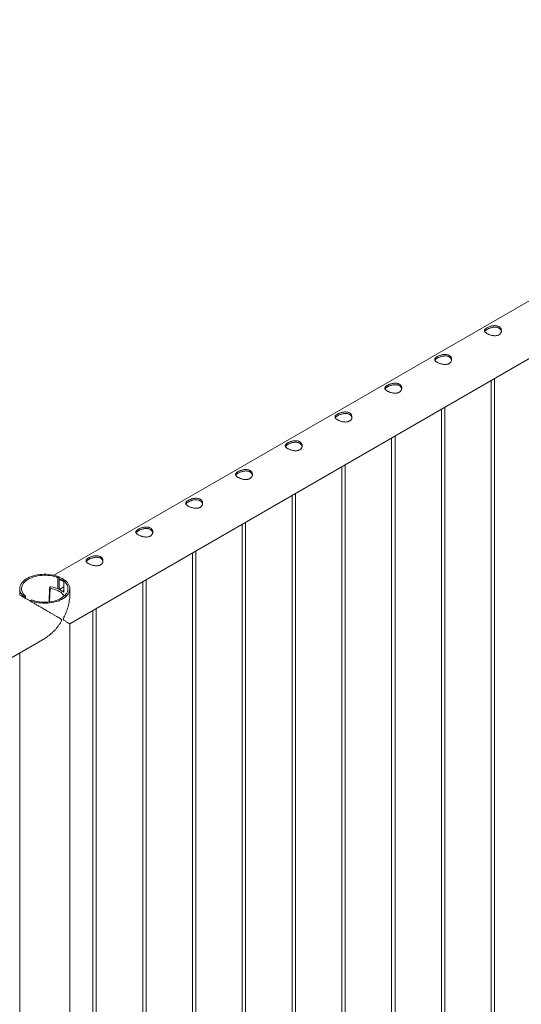
# Paper-space layout 'Sheet2' of a CAD drawing. Units: millimetres. Extents: x 0 to 42, y 0 to 29.8.
# Drawn here: x 14.5 to 15.4, y 24 to 25.7 of the extents above; entities that cross this region are included whole.
import ezdxf

# ---------------------------------------------------------------- set-up
doc = ezdxf.new("R2010")
doc.units = ezdxf.units.MM

psp = doc.layouts.new('Sheet2')

# ---------------------------------------------------------------- linework, layer by layer
at = {"color": 7, "linetype": 'Continuous', "lineweight": 0}
for p, q in [((16.2762, 25.7306), (14.569, 24.7451)), ((14.5973, 24.6588), (16.3206, 25.6536)), ((15.3454, 25.0906), (15.3454, 22.0546)), ((15.3514, 22.0543), (15.3514, 25.0941)), ((15.257, 25.0396), (15.257, 22.0036)), ((15.263, 22.0033), (15.263, 25.0431)), ((15.1686, 24.9886), (15.1686, 21.9526)), ((15.1746, 21.9523), (15.1746, 24.992)), ((15.0802, 24.9375), (15.0802, 21.9016)), ((15.0862, 21.9012), (15.0862, 24.941)), ((14.9978, 21.8502), (14.9978, 24.89)), ((14.9918, 24.8865), (14.9918, 21.8505)), ((14.9094, 21.7992), (14.9094, 24.839)), ((14.9034, 24.8355), (14.9034, 21.7995)), ((14.8211, 21.7482), (14.8211, 24.7879)), ((14.8151, 24.7845), (14.8151, 21.7485)), ((14.5763, 24.7408), (14.5786, 24.7421)), ((14.5763, 24.7211), (14.5763, 24.7408)), ((14.5786, 24.7202), (14.5786, 24.7421)), ((14.5892, 24.736), (14.5869, 24.7347)), ((14.5869, 24.7347), (14.5869, 24.715)), ((14.7267, 24.7334), (14.7267, 21.6975)), ((14.7327, 21.6971), (14.7327, 24.7369)), ((14.5084, 24.7212), (14.5084, 24.7101)), ((14.5613, 24.7228), (14.5605, 24.6978)), ((14.5618, 24.724), (14.5613, 24.7229)), ((14.579, 24.7198), (14.5869, 24.7244)), ((14.579, 24.7198), (14.5847, 24.7165)), ((14.579, 24.7198), (14.5847, 24.7166)), ((14.579, 24.7198), (14.579, 24.7198)), ((14.5847, 24.7166), (14.5869, 24.7178)), ((14.5847, 24.7165), (14.5849, 24.7166)), ((14.5847, 24.7165), (14.5847, 24.7166)), ((14.5973, 24.7101), (14.5973, 24.7212)), ((14.5166, 24.7064), (14.5189, 24.7077)), ((14.5166, 24.7064), (14.5166, 24.7054)), ((14.5189, 24.7077), (14.5189, 24.704)), ((14.5295, 24.7016), (14.5272, 24.7002)), ((14.5272, 24.6992), (14.5272, 24.7002)), ((14.6383, 24.6824), (14.6383, 21.6464)), ((14.6443, 21.6461), (14.6443, 24.6859)), ((14.5973, 21.5885), (14.5973, 24.6588)), ((12.8296, 23.6383), (14.5529, 24.6331)), ((14.5084, 24.6075), (14.5084, 21.5885))]:
    psp.add_line(p, q, dxfattribs=at)
at = {"color": 8, "linetype": 'Continuous', "lineweight": 0}
psp.add_line((14.5625, 24.7219), (14.5616, 24.6979), dxfattribs=at)
at = {"color": 7, "linetype": 'Continuous', "lineweight": 0, "flags": 128}
for points in [[(14.5786, 24.7421), (14.5752, 24.7434), (14.5716, 24.7445), (14.5679, 24.7453), (14.5641, 24.746), (14.5601, 24.7465), (14.5562, 24.7468), (14.5521, 24.7469), (14.5481, 24.7467), (14.5442, 24.7464), (14.5403, 24.7458), (14.5365, 24.745), (14.5328, 24.7441), (14.5293, 24.7429), (14.526, 24.7416), (14.5229, 24.7401), (14.5201, 24.7385), (14.5175, 24.7367), (14.5152, 24.7348), (14.5132, 24.7328), (14.5116, 24.7307), (14.5103, 24.7285), (14.5093, 24.7262), (14.5087, 24.7239), (14.5084, 24.7216), (14.5086, 24.7193), (14.509, 24.717), (14.5099, 24.7147), (14.5111, 24.7125), (14.5126, 24.7104), (14.5144, 24.7083), (14.5166, 24.7064)], [(14.5763, 24.7408), (14.573, 24.742), (14.5696, 24.743), (14.5661, 24.7438), (14.5624, 24.7444), (14.5586, 24.7448), (14.5548, 24.745), (14.551, 24.745), (14.5472, 24.7448), (14.5435, 24.7444), (14.5398, 24.7438), (14.5362, 24.743), (14.5328, 24.742), (14.5296, 24.7408), (14.5265, 24.7395), (14.5237, 24.738), (14.5212, 24.7364), (14.5189, 24.7346), (14.5168, 24.7328), (14.5151, 24.7308), (14.5138, 24.7287), (14.5127, 24.7266), (14.512, 24.7245), (14.5117, 24.7223), (14.5117, 24.7201), (14.512, 24.7179), (14.5128, 24.7157), (14.5138, 24.7136), (14.5152, 24.7115), (14.5169, 24.7096), (14.5189, 24.7077)], [(14.5272, 24.7002), (14.5306, 24.699), (14.5342, 24.6979), (14.5379, 24.697), (14.5417, 24.6964), (14.5456, 24.6959), (14.5496, 24.6956), (14.5536, 24.6955), (14.5577, 24.6957), (14.5616, 24.696), (14.5655, 24.6966), (14.5693, 24.6974), (14.573, 24.6983), (14.5765, 24.6994), (14.5798, 24.7008), (14.5829, 24.7022), (14.5857, 24.7039), (14.5883, 24.7057), (14.5906, 24.7076), (14.5925, 24.7096), (14.5942, 24.7117), (14.5955, 24.7139), (14.5965, 24.7162), (14.5971, 24.7184), (14.5973, 24.7208), (14.5972, 24.7231), (14.5967, 24.7254), (14.5959, 24.7276), (14.5947, 24.7299), (14.5932, 24.732), (14.5913, 24.7341), (14.5892, 24.736)], [(14.5295, 24.7016), (14.5328, 24.7004), (14.5362, 24.6994), (14.5397, 24.6986), (14.5434, 24.698), (14.5471, 24.6976), (14.5509, 24.6974), (14.5548, 24.6974), (14.5586, 24.6976), (14.5623, 24.698), (14.566, 24.6986), (14.5695, 24.6994), (14.5729, 24.7004), (14.5762, 24.7015), (14.5792, 24.7029), (14.5821, 24.7044), (14.5846, 24.706), (14.5869, 24.7077), (14.5889, 24.7096), (14.5906, 24.7116), (14.592, 24.7136), (14.5931, 24.7158), (14.5938, 24.7179), (14.5941, 24.7201), (14.5941, 24.7223), (14.5937, 24.7245), (14.593, 24.7267), (14.592, 24.7288), (14.5906, 24.7308), (14.5889, 24.7328), (14.5869, 24.7347)], [(14.5625, 24.7219), (14.5661, 24.7212), (14.5695, 24.7203), (14.5728, 24.7192), (14.5759, 24.7179), (14.5787, 24.7165), (14.5812, 24.7149), (14.5834, 24.7131), (14.5853, 24.7112), (14.5868, 24.7093), (14.5874, 24.7082)], [(14.5869, 24.7151), (14.5862, 24.7156), (14.5849, 24.7166)]]:
    psp.add_lwpolyline(points, dxfattribs=at)
at = {"color": 7, "linetype": 'Continuous', "lineweight": 0}
for centre, radius, start, end in [((14.5726, 24.7105), 0.0273, 58.354, 77.2896), ((14.5623, 24.7229), 0.000994, 179.2638, 276.3067), ((14.5631, 24.723), 0.0017, 73.6404, 142.3556), ((14.5548, 24.6671), 0.0582, 65.1752, 81.3157)]:
    psp.add_arc(centre, radius, start, end, dxfattribs=at)
for points, knots in [([(15.3378, 25.184), (15.3384, 25.1843), (15.3396, 25.185), (15.3417, 25.1858), (15.344, 25.1866), (15.3464, 25.1873), (15.3488, 25.1877), (15.3513, 25.1879), (15.3538, 25.1878), (15.3561, 25.1873), (15.3582, 25.1866), (15.3599, 25.1856), (15.3613, 25.1843), (15.3624, 25.1828), (15.3631, 25.1812), (15.3634, 25.1795), (15.3634, 25.1777), (15.3629, 25.1759), (15.3619, 25.1743), (15.3606, 25.1728), (15.359, 25.1716), (15.3571, 25.1708), (15.355, 25.1703), (15.3528, 25.17), (15.3504, 25.17), (15.348, 25.1703), (15.3455, 25.1708), (15.343, 25.1715), (15.3407, 25.1724), (15.3386, 25.1734), (15.3369, 25.1744), (15.3354, 25.1754), (15.3344, 25.1765), (15.3337, 25.1775), (15.3333, 25.1786), (15.3334, 25.1797), (15.3339, 25.1808), (15.3348, 25.1819), (15.3361, 25.1829), (15.3372, 25.1836), (15.3378, 25.184)], [0, 0, 0, 0, 0.02579, 0.0515836, 0.0773287, 0.1030761, 0.1297631, 0.1564535, 0.1838604, 0.2112589, 0.2376807, 0.2640978, 0.2894511, 0.3148089, 0.3405116, 0.3662093, 0.3931504, 0.4200924, 0.4474394, 0.474775, 0.5008474, 0.5269194, 0.5520633, 0.5772099, 0.6031765, 0.6291426, 0.6564029, 0.6836477, 0.7107237, 0.7378019, 0.7635653, 0.7893313, 0.8146605, 0.8400084, 0.8663009, 0.8925958, 0.9199627, 0.9473189, 0.9736619, 1, 1, 1, 1]), ([(15.3337, 25.1775), (15.3338, 25.1776), (15.334, 25.1781), (15.3347, 25.179), (15.336, 25.1801), (15.3372, 25.1808), (15.3378, 25.1812)], [0, 0, 0, 0, 0.102409, 0.398039, 0.699048, 1, 1, 1, 1]), ([(15.3378, 25.1812), (15.3384, 25.1815), (15.3396, 25.1822), (15.3417, 25.1831), (15.3439, 25.1839), (15.3463, 25.1845), (15.3488, 25.185), (15.3513, 25.1852), (15.3537, 25.1851), (15.3561, 25.1847), (15.3581, 25.184), (15.3599, 25.183), (15.3613, 25.1817), (15.3624, 25.1803), (15.363, 25.1788), (15.3632, 25.1779), (15.3632, 25.1775)], [0, 0, 0, 0, 0.071987, 0.143984, 0.215812, 0.287664, 0.362584, 0.437492, 0.514767, 0.592033, 0.666143, 0.740254, 0.810876, 0.881528, 0.953199, 1, 1, 1, 1]), ([(15.2494, 25.1329), (15.25, 25.1333), (15.2512, 25.1339), (15.2533, 25.1348), (15.2556, 25.1356), (15.258, 25.1362), (15.2604, 25.1367), (15.263, 25.1368), (15.2654, 25.1367), (15.2677, 25.1363), (15.2698, 25.1356), (15.2715, 25.1345), (15.2729, 25.1333), (15.274, 25.1318), (15.2747, 25.1302), (15.275, 25.1285), (15.275, 25.1267), (15.2745, 25.1249), (15.2735, 25.1232), (15.2722, 25.1218), (15.2706, 25.1206), (15.2687, 25.1198), (15.2666, 25.1192), (15.2644, 25.119), (15.262, 25.119), (15.2596, 25.1193), (15.2571, 25.1198), (15.2546, 25.1205), (15.2523, 25.1214), (15.2502, 25.1223), (15.2485, 25.1234), (15.2471, 25.1244), (15.246, 25.1254), (15.2453, 25.1265), (15.245, 25.1275), (15.245, 25.1286), (15.2455, 25.1297), (15.2464, 25.1308), (15.2477, 25.1319), (15.2488, 25.1326), (15.2494, 25.1329)], [0, 0, 0, 0, 0.02579, 0.0515836, 0.0773287, 0.1030761, 0.1297631, 0.1564535, 0.1838604, 0.2112589, 0.2376807, 0.2640978, 0.2894511, 0.3148089, 0.3405116, 0.3662093, 0.3931504, 0.4200924, 0.4474394, 0.474775, 0.5008474, 0.5269194, 0.5520633, 0.5772099, 0.6031765, 0.6291426, 0.6564029, 0.6836477, 0.7107237, 0.7378019, 0.7635653, 0.7893313, 0.8146605, 0.8400084, 0.8663009, 0.8925958, 0.9199627, 0.9473189, 0.9736619, 1, 1, 1, 1]), ([(15.2494, 25.1302), (15.25, 25.1305), (15.2512, 25.1311), (15.2533, 25.132), (15.2555, 25.1328), (15.2579, 25.1335), (15.2604, 25.134), (15.2629, 25.1342), (15.2654, 25.1341), (15.2677, 25.1337), (15.2697, 25.133), (15.2715, 25.132), (15.2729, 25.1307), (15.274, 25.1292), (15.2746, 25.1278), (15.2748, 25.1269), (15.2748, 25.1265)], [0, 0, 0, 0, 0.071987, 0.143984, 0.215812, 0.287664, 0.362584, 0.437492, 0.514767, 0.592033, 0.666143, 0.740254, 0.810876, 0.881528, 0.953199, 1, 1, 1, 1]), ([(15.2454, 25.1265), (15.2454, 25.1266), (15.2456, 25.1271), (15.2463, 25.1279), (15.2476, 25.1291), (15.2488, 25.1298), (15.2494, 25.1302)], [0, 0, 0, 0, 0.102409, 0.398039, 0.699048, 1, 1, 1, 1]), ([(15.161, 25.0819), (15.1616, 25.0822), (15.1628, 25.0829), (15.1649, 25.0838), (15.1672, 25.0846), (15.1696, 25.0852), (15.1721, 25.0856), (15.1746, 25.0858), (15.177, 25.0857), (15.1793, 25.0853), (15.1814, 25.0845), (15.1832, 25.0835), (15.1846, 25.0823), (15.1856, 25.0808), (15.1863, 25.0792), (15.1867, 25.0774), (15.1866, 25.0756), (15.1861, 25.0739), (15.1852, 25.0722), (15.1839, 25.0708), (15.1822, 25.0696), (15.1803, 25.0687), (15.1782, 25.0682), (15.176, 25.0679), (15.1737, 25.068), (15.1712, 25.0682), (15.1687, 25.0688), (15.1662, 25.0695), (15.1639, 25.0703), (15.1618, 25.0713), (15.1601, 25.0723), (15.1587, 25.0734), (15.1576, 25.0744), (15.1569, 25.0755), (15.1566, 25.0765), (15.1566, 25.0776), (15.1571, 25.0787), (15.158, 25.0798), (15.1593, 25.0809), (15.1604, 25.0816), (15.161, 25.0819)], [0, 0, 0, 0, 0.02579, 0.0515836, 0.0773287, 0.1030761, 0.1297631, 0.1564535, 0.1838604, 0.2112589, 0.2376807, 0.2640978, 0.2894511, 0.3148089, 0.3405116, 0.3662093, 0.3931504, 0.4200924, 0.4474394, 0.474775, 0.5008474, 0.5269194, 0.5520633, 0.5772099, 0.6031765, 0.6291426, 0.6564029, 0.6836477, 0.7107237, 0.7378019, 0.7635653, 0.7893313, 0.8146605, 0.8400084, 0.8663009, 0.8925958, 0.9199627, 0.9473189, 0.9736619, 1, 1, 1, 1]), ([(15.161, 25.0791), (15.1616, 25.0795), (15.1628, 25.0801), (15.1649, 25.081), (15.1671, 25.0818), (15.1695, 25.0825), (15.172, 25.0829), (15.1745, 25.0832), (15.177, 25.0831), (15.1793, 25.0827), (15.1814, 25.0819), (15.1831, 25.0809), (15.1845, 25.0797), (15.1856, 25.0782), (15.1862, 25.0768), (15.1864, 25.0758), (15.1865, 25.0755)], [0, 0, 0, 0, 0.071987, 0.143984, 0.215812, 0.287664, 0.362584, 0.437492, 0.514767, 0.592033, 0.666143, 0.740254, 0.810876, 0.881528, 0.953199, 1, 1, 1, 1]), ([(15.157, 25.0755), (15.157, 25.0756), (15.1572, 25.0761), (15.1579, 25.0769), (15.1592, 25.078), (15.1604, 25.0788), (15.161, 25.0791)], [0, 0, 0, 0, 0.102409, 0.398039, 0.699048, 1, 1, 1, 1]), ([(15.0726, 25.0309), (15.0732, 25.0312), (15.0744, 25.0319), (15.0765, 25.0328), (15.0788, 25.0336), (15.0812, 25.0342), (15.0837, 25.0346), (15.0862, 25.0348), (15.0886, 25.0347), (15.0909, 25.0343), (15.093, 25.0335), (15.0948, 25.0325), (15.0962, 25.0312), (15.0972, 25.0298), (15.0979, 25.0282), (15.0983, 25.0264), (15.0982, 25.0246), (15.0977, 25.0228), (15.0968, 25.0212), (15.0955, 25.0197), (15.0938, 25.0186), (15.0919, 25.0177), (15.0899, 25.0172), (15.0876, 25.0169), (15.0853, 25.0169), (15.0828, 25.0172), (15.0803, 25.0177), (15.0778, 25.0184), (15.0755, 25.0193), (15.0734, 25.0203), (15.0717, 25.0213), (15.0703, 25.0223), (15.0692, 25.0234), (15.0685, 25.0244), (15.0682, 25.0255), (15.0682, 25.0266), (15.0687, 25.0277), (15.0697, 25.0288), (15.0709, 25.0299), (15.0721, 25.0305), (15.0726, 25.0309)], [0, 0, 0, 0, 0.02579, 0.0515836, 0.0773287, 0.1030761, 0.1297631, 0.1564535, 0.1838604, 0.2112589, 0.2376807, 0.2640978, 0.2894511, 0.3148089, 0.3405116, 0.3662093, 0.3931504, 0.4200924, 0.4474394, 0.474775, 0.5008474, 0.5269194, 0.5520633, 0.5772099, 0.6031765, 0.6291426, 0.6564029, 0.6836477, 0.7107237, 0.7378019, 0.7635653, 0.7893313, 0.8146605, 0.8400084, 0.8663009, 0.8925958, 0.9199627, 0.9473189, 0.9736619, 1, 1, 1, 1]), ([(15.0726, 25.0281), (15.0732, 25.0284), (15.0744, 25.0291), (15.0765, 25.03), (15.0788, 25.0308), (15.0811, 25.0314), (15.0836, 25.0319), (15.0861, 25.0321), (15.0886, 25.0321), (15.0909, 25.0317), (15.093, 25.0309), (15.0947, 25.0299), (15.0961, 25.0286), (15.0972, 25.0272), (15.0979, 25.0258), (15.098, 25.0248), (15.0981, 25.0244)], [0, 0, 0, 0, 0.071987, 0.143984, 0.215812, 0.287664, 0.362584, 0.437492, 0.514767, 0.592033, 0.666143, 0.740254, 0.810876, 0.881528, 0.953199, 1, 1, 1, 1]), ([(15.0686, 25.0244), (15.0686, 25.0246), (15.0688, 25.025), (15.0696, 25.0259), (15.0708, 25.027), (15.072, 25.0277), (15.0726, 25.0281)], [0, 0, 0, 0, 0.102409, 0.398039, 0.699048, 1, 1, 1, 1]), ([(14.9842, 24.9799), (14.9848, 24.9802), (14.986, 24.9809), (14.9882, 24.9817), (14.9904, 24.9825), (14.9928, 24.9832), (14.9953, 24.9836), (14.9978, 24.9838), (15.0003, 24.9837), (15.0026, 24.9832), (15.0046, 24.9825), (15.0064, 24.9815), (15.0078, 24.9802), (15.0088, 24.9787), (15.0095, 24.9771), (15.0099, 24.9754), (15.0098, 24.9736), (15.0093, 24.9718), (15.0084, 24.9702), (15.0071, 24.9687), (15.0054, 24.9675), (15.0035, 24.9667), (15.0015, 24.9662), (14.9992, 24.9659), (14.9969, 24.9659), (14.9944, 24.9662), (14.9919, 24.9667), (14.9894, 24.9674), (14.9871, 24.9683), (14.9851, 24.9693), (14.9833, 24.9703), (14.9819, 24.9713), (14.9808, 24.9724), (14.9801, 24.9734), (14.9798, 24.9745), (14.9799, 24.9756), (14.9804, 24.9767), (14.9813, 24.9777), (14.9825, 24.9788), (14.9837, 24.9795), (14.9842, 24.9799)], [0, 0, 0, 0, 0.02579, 0.0515836, 0.0773287, 0.1030761, 0.1297631, 0.1564535, 0.1838604, 0.2112589, 0.2376807, 0.2640978, 0.2894511, 0.3148089, 0.3405116, 0.3662093, 0.3931504, 0.4200924, 0.4474394, 0.474775, 0.5008474, 0.5269194, 0.5520633, 0.5772099, 0.6031765, 0.6291426, 0.6564029, 0.6836477, 0.7107237, 0.7378019, 0.7635653, 0.7893313, 0.8146605, 0.8400084, 0.8663009, 0.8925958, 0.9199627, 0.9473189, 0.9736619, 1, 1, 1, 1]), ([(14.9802, 24.9734), (14.9802, 24.9735), (14.9804, 24.974), (14.9812, 24.9749), (14.9824, 24.976), (14.9836, 24.9767), (14.9842, 24.9771)], [0, 0, 0, 0, 0.102409, 0.398039, 0.699048, 1, 1, 1, 1]), ([(14.9842, 24.9771), (14.9848, 24.9774), (14.986, 24.9781), (14.9881, 24.979), (14.9904, 24.9798), (14.9927, 24.9804), (14.9952, 24.9809), (14.9977, 24.9811), (15.0002, 24.981), (15.0025, 24.9806), (15.0046, 24.9799), (15.0063, 24.9789), (15.0077, 24.9776), (15.0088, 24.9762), (15.0095, 24.9747), (15.0096, 24.9738), (15.0097, 24.9734)], [0, 0, 0, 0, 0.071987, 0.143984, 0.215812, 0.287664, 0.362584, 0.437492, 0.514767, 0.592033, 0.666143, 0.740254, 0.810876, 0.881528, 0.953199, 1, 1, 1, 1]), ([(14.8958, 24.9288), (14.8964, 24.9292), (14.8977, 24.9298), (14.8998, 24.9307), (14.902, 24.9315), (14.9044, 24.9321), (14.9069, 24.9326), (14.9094, 24.9327), (14.9119, 24.9326), (14.9142, 24.9322), (14.9162, 24.9315), (14.918, 24.9304), (14.9194, 24.9292), (14.9205, 24.9277), (14.9212, 24.9261), (14.9215, 24.9244), (14.9214, 24.9226), (14.9209, 24.9208), (14.92, 24.9191), (14.9187, 24.9177), (14.917, 24.9165), (14.9152, 24.9157), (14.9131, 24.9151), (14.9109, 24.9149), (14.9085, 24.9149), (14.906, 24.9152), (14.9035, 24.9157), (14.901, 24.9164), (14.8987, 24.9173), (14.8967, 24.9182), (14.8949, 24.9192), (14.8935, 24.9203), (14.8924, 24.9213), (14.8917, 24.9224), (14.8914, 24.9234), (14.8915, 24.9245), (14.892, 24.9256), (14.8929, 24.9267), (14.8942, 24.9278), (14.8953, 24.9285), (14.8958, 24.9288)], [0, 0, 0, 0, 0.02579, 0.051584, 0.077329, 0.103076, 0.129763, 0.156454, 0.18386, 0.211259, 0.237681, 0.264098, 0.289451, 0.314809, 0.340512, 0.366209, 0.39315, 0.420092, 0.447439, 0.474775, 0.500846, 0.526919, 0.552063, 0.577209, 0.603175, 0.629142, 0.656402, 0.683648, 0.710723, 0.737802, 0.763565, 0.789331, 0.81466, 0.840008, 0.866301, 0.892595, 0.919963, 0.94732, 0.973662, 1, 1, 1, 1]), ([(14.8918, 24.9224), (14.8918, 24.9225), (14.892, 24.923), (14.8928, 24.9238), (14.8941, 24.925), (14.8952, 24.9257), (14.8958, 24.9261)], [0, 0, 0, 0, 0.10242, 0.398026, 0.699061, 1, 1, 1, 1]), ([(14.8958, 24.9261), (14.8964, 24.9264), (14.8976, 24.927), (14.8997, 24.9279), (14.902, 24.9287), (14.9044, 24.9294), (14.9068, 24.9299), (14.9093, 24.9301), (14.9118, 24.93), (14.9141, 24.9296), (14.9162, 24.9289), (14.9179, 24.9279), (14.9194, 24.9266), (14.9204, 24.9251), (14.9211, 24.9237), (14.9212, 24.9228), (14.9213, 24.9224)], [0, 0, 0, 0, 0.071987, 0.143984, 0.215812, 0.287664, 0.362584, 0.437492, 0.514767, 0.592033, 0.666143, 0.740254, 0.810876, 0.881528, 0.953199, 1, 1, 1, 1]), ([(14.8074, 24.8778), (14.8081, 24.8781), (14.8093, 24.8788), (14.8114, 24.8797), (14.8136, 24.8805), (14.816, 24.8811), (14.8185, 24.8815), (14.821, 24.8817), (14.8235, 24.8816), (14.8258, 24.8812), (14.8278, 24.8804), (14.8296, 24.8794), (14.831, 24.8781), (14.8321, 24.8767), (14.8328, 24.8751), (14.8331, 24.8733), (14.833, 24.8715), (14.8325, 24.8698), (14.8316, 24.8681), (14.8303, 24.8667), (14.8287, 24.8655), (14.8268, 24.8646), (14.8247, 24.8641), (14.8225, 24.8638), (14.8201, 24.8639), (14.8176, 24.8641), (14.8151, 24.8647), (14.8127, 24.8654), (14.8103, 24.8662), (14.8083, 24.8672), (14.8065, 24.8682), (14.8051, 24.8693), (14.8041, 24.8703), (14.8033, 24.8714), (14.803, 24.8724), (14.8031, 24.8735), (14.8036, 24.8746), (14.8045, 24.8757), (14.8058, 24.8768), (14.8069, 24.8775), (14.8074, 24.8778)], [0, 0, 0, 0, 0.025791, 0.051584, 0.077329, 0.103076, 0.129762, 0.156453, 0.18386, 0.211259, 0.237681, 0.264098, 0.289451, 0.314808, 0.340512, 0.366208, 0.39315, 0.420091, 0.447439, 0.474776, 0.500846, 0.526919, 0.552063, 0.577209, 0.603175, 0.629142, 0.656402, 0.683648, 0.710724, 0.737802, 0.763565, 0.789331, 0.81466, 0.840008, 0.866301, 0.892595, 0.919963, 0.94732, 0.973662, 1, 1, 1, 1]), ([(14.8034, 24.8714), (14.8035, 24.8715), (14.8036, 24.872), (14.8044, 24.8728), (14.8057, 24.8739), (14.8069, 24.8747), (14.8074, 24.875)], [0, 0, 0, 0, 0.10242, 0.398026, 0.699061, 1, 1, 1, 1]), ([(14.8074, 24.875), (14.8081, 24.8754), (14.8093, 24.876), (14.8114, 24.8769), (14.8136, 24.8777), (14.816, 24.8784), (14.8184, 24.8788), (14.8209, 24.8791), (14.8234, 24.879), (14.8257, 24.8786), (14.8278, 24.8778), (14.8296, 24.8768), (14.831, 24.8756), (14.832, 24.8741), (14.8327, 24.8727), (14.8328, 24.8717), (14.8329, 24.8714)], [0, 0, 0, 0, 0.071984, 0.143988, 0.215813, 0.287664, 0.362585, 0.437493, 0.514768, 0.592034, 0.666144, 0.740255, 0.810877, 0.881528, 0.953201, 1, 1, 1, 1]), ([(14.7191, 24.8268), (14.7197, 24.8271), (14.7209, 24.8278), (14.723, 24.8287), (14.7252, 24.8294), (14.7276, 24.8301), (14.7301, 24.8305), (14.7326, 24.8307), (14.7351, 24.8306), (14.7374, 24.8302), (14.7395, 24.8294), (14.7412, 24.8284), (14.7426, 24.8271), (14.7437, 24.8257), (14.7444, 24.8241), (14.7447, 24.8223), (14.7446, 24.8205), (14.7441, 24.8187), (14.7432, 24.8171), (14.7419, 24.8156), (14.7403, 24.8145), (14.7384, 24.8136), (14.7363, 24.8131), (14.7341, 24.8128), (14.7317, 24.8128), (14.7292, 24.8131), (14.7267, 24.8136), (14.7243, 24.8143), (14.722, 24.8152), (14.7199, 24.8162), (14.7181, 24.8172), (14.7167, 24.8182), (14.7157, 24.8193), (14.715, 24.8203), (14.7146, 24.8214), (14.7147, 24.8225), (14.7152, 24.8236), (14.7161, 24.8247), (14.7174, 24.8258), (14.7185, 24.8264), (14.7191, 24.8268)], [0, 0, 0, 0, 0.025791, 0.051584, 0.077329, 0.103076, 0.129762, 0.156453, 0.18386, 0.211259, 0.237681, 0.264098, 0.289451, 0.314808, 0.340512, 0.366208, 0.39315, 0.420091, 0.447439, 0.474776, 0.500846, 0.526919, 0.552063, 0.577209, 0.603175, 0.629142, 0.656402, 0.683648, 0.710724, 0.737802, 0.763565, 0.789331, 0.81466, 0.840008, 0.866301, 0.892595, 0.919963, 0.94732, 0.973662, 1, 1, 1, 1]), ([(14.715, 24.8203), (14.7151, 24.8205), (14.7152, 24.8209), (14.716, 24.8218), (14.7173, 24.8229), (14.7185, 24.8236), (14.7191, 24.824)], [0, 0, 0, 0, 0.10242, 0.398026, 0.699061, 1, 1, 1, 1]), ([(14.7191, 24.824), (14.7197, 24.8243), (14.7209, 24.825), (14.723, 24.8259), (14.7252, 24.8267), (14.7276, 24.8273), (14.73, 24.8278), (14.7326, 24.828), (14.735, 24.828), (14.7373, 24.8276), (14.7394, 24.8268), (14.7412, 24.8258), (14.7426, 24.8245), (14.7436, 24.8231), (14.7443, 24.8217), (14.7445, 24.8207), (14.7445, 24.8203)], [0, 0, 0, 0, 0.071984, 0.143988, 0.215813, 0.287664, 0.362585, 0.437493, 0.514768, 0.592034, 0.666144, 0.740255, 0.810877, 0.881528, 0.953201, 1, 1, 1, 1]), ([(14.6307, 24.7758), (14.6313, 24.7761), (14.6325, 24.7768), (14.6346, 24.7776), (14.6369, 24.7784), (14.6393, 24.7791), (14.6417, 24.7795), (14.6442, 24.7797), (14.6467, 24.7796), (14.649, 24.7791), (14.6511, 24.7784), (14.6528, 24.7774), (14.6542, 24.7761), (14.6553, 24.7746), (14.656, 24.773), (14.6563, 24.7713), (14.6563, 24.7695), (14.6558, 24.7677), (14.6548, 24.766), (14.6535, 24.7646), (14.6519, 24.7634), (14.65, 24.7626), (14.6479, 24.7621), (14.6457, 24.7618), (14.6433, 24.7618), (14.6409, 24.7621), (14.6383, 24.7626), (14.6359, 24.7633), (14.6336, 24.7642), (14.6315, 24.7652), (14.6298, 24.7662), (14.6283, 24.7672), (14.6273, 24.7683), (14.6266, 24.7693), (14.6262, 24.7704), (14.6263, 24.7715), (14.6268, 24.7726), (14.6277, 24.7736), (14.629, 24.7747), (14.6301, 24.7754), (14.6307, 24.7758)], [0, 0, 0, 0, 0.025791, 0.051584, 0.077329, 0.103076, 0.129762, 0.156453, 0.18386, 0.211259, 0.237681, 0.264098, 0.289451, 0.314808, 0.340512, 0.366208, 0.39315, 0.420091, 0.447439, 0.474776, 0.500846, 0.526919, 0.552063, 0.577209, 0.603175, 0.629142, 0.656402, 0.683648, 0.710724, 0.737802, 0.763565, 0.789331, 0.81466, 0.840008, 0.866301, 0.892595, 0.919963, 0.94732, 0.973662, 1, 1, 1, 1]), ([(14.6266, 24.7693), (14.6267, 24.7694), (14.6269, 24.7699), (14.6276, 24.7708), (14.6289, 24.7719), (14.6301, 24.7726), (14.6307, 24.773)], [0, 0, 0, 0, 0.10242, 0.398026, 0.699061, 1, 1, 1, 1]), ([(14.6307, 24.773), (14.6313, 24.7733), (14.6325, 24.774), (14.6346, 24.7749), (14.6368, 24.7757), (14.6392, 24.7763), (14.6417, 24.7768), (14.6442, 24.777), (14.6466, 24.7769), (14.649, 24.7765), (14.651, 24.7758), (14.6528, 24.7748), (14.6542, 24.7735), (14.6552, 24.7721), (14.6559, 24.7706), (14.6561, 24.7697), (14.6561, 24.7693)], [0, 0, 0, 0, 0.071984, 0.143988, 0.215813, 0.287664, 0.362585, 0.437493, 0.514768, 0.592034, 0.666144, 0.740255, 0.810877, 0.881528, 0.953201, 1, 1, 1, 1]), ([(14.5786, 24.7411), (14.5798, 24.7408), (14.5824, 24.7401), (14.5858, 24.7382), (14.5877, 24.7364), (14.5885, 24.7356)], [0, 0, 0, 0, 0.319837, 0.711349, 1, 1, 1, 1]), ([(14.5786, 24.7385), (14.5798, 24.7381), (14.5826, 24.7374), (14.5854, 24.7359), (14.5867, 24.7347), (14.5869, 24.7345)], [0, 0, 0, 0, 0.413741, 0.935733, 1, 1, 1, 1]), ([(14.5528, 24.6331), (14.5531, 24.6333), (14.5548, 24.6342), (14.5577, 24.6362), (14.5617, 24.6392), (14.5656, 24.6426), (14.5694, 24.6463), (14.573, 24.6503), (14.5765, 24.6546), (14.5793, 24.6585), (14.5813, 24.6617), (14.5824, 24.6637), (14.5828, 24.6649), (14.5829, 24.6656), (14.5826, 24.6665), (14.5814, 24.6676), (14.5792, 24.669), (14.5759, 24.671), (14.5721, 24.6733), (14.5676, 24.6758), (14.5628, 24.6786), (14.5573, 24.6818), (14.5521, 24.6848), (14.5475, 24.6875), (14.5432, 24.69), (14.5382, 24.6929), (14.5328, 24.696), (14.5278, 24.6989), (14.5234, 24.7014), (14.5195, 24.7037), (14.5161, 24.7057), (14.5134, 24.7072), (14.511, 24.7086), (14.5093, 24.7096), (14.5085, 24.7101), (14.5084, 24.7101), (14.5084, 24.7101)], [0, 0, 0, 0, 0.005693, 0.036036, 0.06722, 0.098406, 0.131157, 0.163909, 0.197278, 0.230647, 0.250549, 0.264999, 0.270716, 0.275167, 0.279606, 0.29277, 0.323066, 0.353552, 0.392461, 0.431367, 0.471439, 0.511501, 0.561006, 0.586336, 0.611662, 0.650639, 0.690621, 0.723372, 0.757037, 0.789811, 0.823617, 0.855238, 0.887602, 0.931855, 0.977383, 1, 1, 1, 1]), ([(14.5973, 24.7109), (14.5974, 24.7103), (14.5974, 24.7082), (14.5972, 24.7044), (14.5966, 24.6994), (14.5956, 24.6943), (14.5943, 24.6892), (14.5926, 24.684), (14.5907, 24.6788), (14.5888, 24.6744), (14.5872, 24.671), (14.5862, 24.6689), (14.5858, 24.6677), (14.5858, 24.667), (14.586, 24.6661), (14.5871, 24.6651), (14.5889, 24.6639), (14.5911, 24.6626), (14.5931, 24.6613), (14.595, 24.6602), (14.5963, 24.6594), (14.5973, 24.6589), (14.5973, 24.6589), (14.5973, 24.6589)], [0, 0, 0, 0, 0.0188771, 0.07383, 0.130306, 0.186787, 0.2460987, 0.305415, 0.3658496, 0.4262827, 0.4623251, 0.4884934, 0.4988503, 0.5069078, 0.5149504, 0.5387876, 0.5936577, 0.6488681, 0.7193359, 0.7897944, 0.8623666, 0.9349219, 1, 1, 1, 1])]:
    psp.add_open_spline(points, degree=3, knots=knots, dxfattribs=at)

doc.saveas('drawing.dxf')
